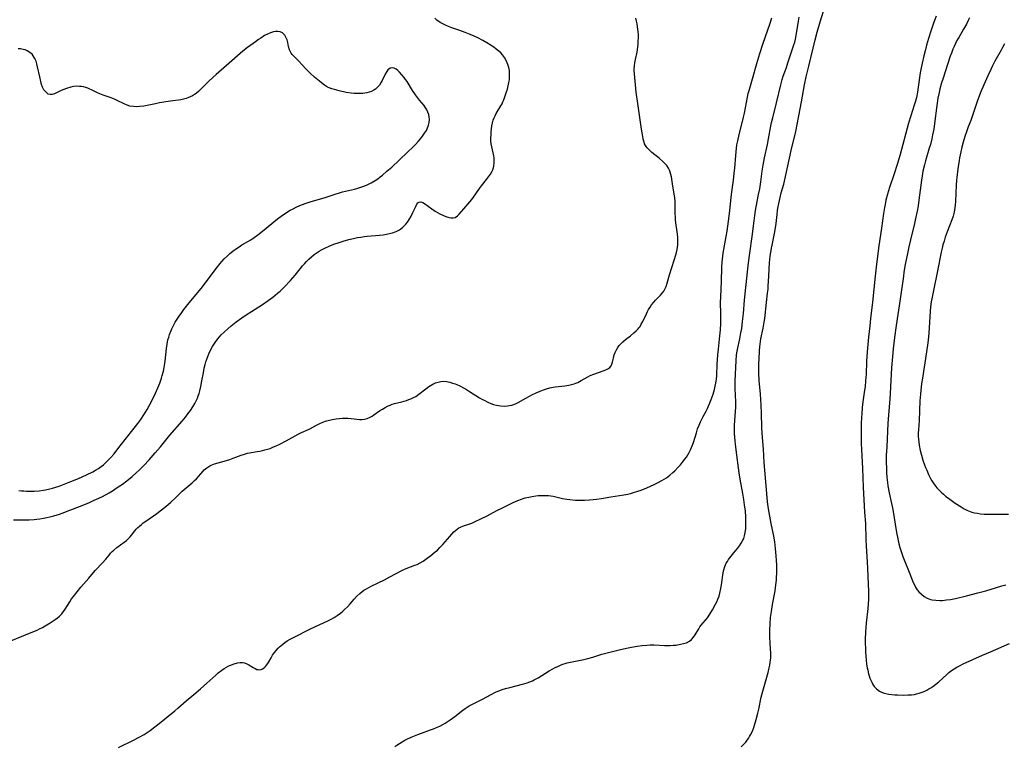
# Model space of a CAD drawing. Units: inches. Extents: x 2053606 to 2059080, y 248356 to 253813.
# Drawn here: x 2055656 to 2055881, y 249735 to 249901 of the extents above; entities that cross this region are included whole.
import ezdxf

# ---------------------------------------------------------------- set-up
doc = ezdxf.new("R2010")
doc.units = ezdxf.units.IN
doc.header["$MEASUREMENT"] = 0
doc.layers.add('c_23_T12S_R18E', color=198, linetype='Continuous')

msp = doc.modelspace()

# ---------------------------------------------------------------- linework, layer by layer
at = {"layer": 'c_23_T12S_R18E'}
for points in [[(2055827.72, 249752.63, 1024), (2055827.85, 249753.26, 1024), (2055827.95, 249753.9, 1024), (2055828.01, 249754.4, 1024), (2055828.05, 249754.91, 1024), (2055828.06, 249755.35, 1024), (2055828.05, 249755.9, 1024), (2055827.9, 249758.21, 1024), (2055827.84, 249759.7, 1024), (2055827.84, 249761.16, 1024), (2055827.91, 249762.74, 1024), (2055828.04, 249764.14, 1024), (2055828.22, 249765.49, 1024), (2055828.49, 249767.13, 1024), (2055829.05, 249770.19, 1024), (2055829.25, 249771.59, 1024), (2055829.36, 249772.65, 1024), (2055829.41, 249773.18, 1024), (2055829.46, 249774.34, 1024), (2055829.47, 249774.97, 1024), (2055829.45, 249776.15, 1024), (2055829.4, 249777.14, 1024), (2055829.32, 249778.23, 1024), (2055829.16, 249779.93, 1024), (2055829.07, 249780.69, 1024), (2055828.97, 249781.44, 1024), (2055828.76, 249782.69, 1024), (2055828.17, 249785.61, 1024), (2055827.59, 249788.98, 1024), (2055827.35, 249790.6, 1024), (2055827.16, 249792.47, 1024), (2055826.72, 249797.79, 1024), (2055826.6, 249799.58, 1024), (2055826.43, 249802.57, 1024), (2055826.13, 249806.19, 1024), (2055826.06, 249807.61, 1024), (2055825.96, 249810.73, 1024), (2055825.88, 249812.76, 1024), (2055825.72, 249815.15, 1024), (2055825.44, 249818.27, 1024), (2055825.35, 249820.02, 1024), (2055825.33, 249821.15, 1024), (2055825.35, 249822.23, 1024), (2055825.39, 249823.07, 1024), (2055825.5, 249825.15, 1024), (2055825.56, 249826.01, 1024), (2055825.71, 249827.22, 1024), (2055825.81, 249827.79, 1024), (2055826.37, 249830.28, 1024), (2055826.59, 249831.6, 1024), (2055826.7, 249832.49, 1024), (2055827.08, 249836.13, 1024), (2055827.35, 249838.27, 1024), (2055827.45, 249839.19, 1024), (2055827.49, 249839.82, 1024), (2055827.6, 249842.17, 1024), (2055827.69, 249843.72, 1024), (2055827.8, 249845.15, 1024), (2055827.96, 249846.67, 1024), (2055828.08, 249847.57, 1024), (2055828.23, 249848.5, 1024), (2055828.36, 249849.21, 1024), (2055828.92, 249851.86, 1024), (2055829.15, 249853.16, 1024), (2055829.29, 249854.18, 1024), (2055829.5, 249856.23, 1024), (2055829.61, 249857.13, 1024), (2055829.69, 249857.7, 1024), (2055829.89, 249858.77, 1024), (2055830.19, 249860.11, 1024), (2055830.47, 249861.2, 1024), (2055831.02, 249863.15, 1024), (2055831.2, 249863.87, 1024), (2055832.74, 249870.87, 1024), (2055833.8, 249875.22, 1024), (2055835.13, 249881.96, 1024), (2055835.81, 249885.83, 1024), (2055836.18, 249887.71, 1024), (2055836.75, 249890.16, 1024), (2055838.23, 249896.13, 1024), (2055838.71, 249897.88, 1024), (2055839.39, 249900.23, 1024), (2055840.61, 249904.16, 1024)], [(2055679.07, 249734.42, 1020), (2055682.49, 249736.08, 1020), (2055683.8, 249736.77, 1020), (2055684.89, 249737.4, 1020), (2055685.59, 249737.85, 1020), (2055686.27, 249738.32, 1020), (2055687.34, 249739.11, 1020), (2055687.96, 249739.6, 1020), (2055691.95, 249742.83, 1020), (2055692.63, 249743.4, 1020), (2055694.49, 249745.08, 1020), (2055696.28, 249746.57, 1020), (2055697.77, 249747.86, 1020), (2055699.24, 249749.11, 1020), (2055701.28, 249750.96, 1020), (2055701.86, 249751.47, 1020), (2055702.69, 249752.12, 1020), (2055703.21, 249752.48, 1020), (2055703.74, 249752.8, 1020), (2055704.27, 249753.08, 1020), (2055704.86, 249753.35, 1020), (2055705.46, 249753.55, 1020), (2055706.26, 249753.74, 1020), (2055706.82, 249753.81, 1020), (2055707.35, 249753.81, 1020), (2055707.86, 249753.74, 1020), (2055708.39, 249753.56, 1020), (2055708.84, 249753.33, 1020), (2055709.86, 249752.67, 1020), (2055710.26, 249752.44, 1020), (2055710.67, 249752.28, 1020), (2055711, 249752.21, 1020), (2055711.33, 249752.19, 1020), (2055711.66, 249752.25, 1020), (2055711.98, 249752.38, 1020), (2055712.33, 249752.61, 1020), (2055712.65, 249752.92, 1020), (2055712.9, 249753.24, 1020), (2055713.14, 249753.6, 1020), (2055713.39, 249754.02, 1020), (2055713.9, 249754.94, 1020), (2055714.27, 249755.54, 1020), (2055714.71, 249756.14, 1020), (2055715.1, 249756.62, 1020), (2055715.53, 249757.09, 1020), (2055715.86, 249757.42, 1020), (2055716.2, 249757.73, 1020), (2055716.6, 249758.07, 1020), (2055717.03, 249758.39, 1020), (2055717.61, 249758.79, 1020), (2055718.24, 249759.17, 1020), (2055719, 249759.59, 1020), (2055722.9, 249761.54, 1020), (2055727.05, 249763.47, 1020), (2055727.68, 249763.78, 1020), (2055728.3, 249764.12, 1020), (2055729.04, 249764.57, 1020), (2055729.79, 249765.13, 1020), (2055730.29, 249765.56, 1020), (2055730.69, 249765.93, 1020), (2055731.36, 249766.6, 1020), (2055732, 249767.29, 1020), (2055732.92, 249768.32, 1020), (2055733.53, 249768.98, 1020), (2055734.2, 249769.63, 1020), (2055734.65, 249770, 1020), (2055735.13, 249770.34, 1020), (2055735.68, 249770.7, 1020), (2055736.22, 249771, 1020), (2055736.76, 249771.29, 1020), (2055739.81, 249772.76, 1020), (2055741.06, 249773.39, 1020), (2055743.8, 249774.87, 1020), (2055744.78, 249775.33, 1020), (2055746.79, 249776.08, 1020), (2055747.26, 249776.28, 1020), (2055748.01, 249776.66, 1020), (2055748.65, 249777.03, 1020), (2055749.27, 249777.45, 1020), (2055750.41, 249778.28, 1020), (2055751.43, 249779.1, 1020), (2055751.94, 249779.55, 1020), (2055752.5, 249780.1, 1020), (2055753.16, 249780.82, 1020), (2055754.72, 249782.66, 1020), (2055755.19, 249783.19, 1020), (2055755.67, 249783.68, 1020), (2055756.02, 249784.01, 1020), (2055756.4, 249784.31, 1020), (2055756.84, 249784.59, 1020), (2055757.18, 249784.77, 1020), (2055757.84, 249785.05, 1020), (2055759.11, 249785.48, 1020), (2055759.75, 249785.72, 1020), (2055760.52, 249786.05, 1020), (2055761.81, 249786.65, 1020), (2055763.3, 249787.38, 1020), (2055765.5, 249788.55, 1020), (2055766.65, 249789.14, 1020), (2055769.23, 249790.39, 1020), (2055770.27, 249790.87, 1020), (2055771.16, 249791.21, 1020), (2055771.53, 249791.33, 1020), (2055771.99, 249791.46, 1020), (2055772.79, 249791.66, 1020), (2055773.6, 249791.81, 1020), (2055774.4, 249791.93, 1020), (2055774.91, 249791.98, 1020), (2055775.41, 249792.01, 1020), (2055776.12, 249792.04, 1020), (2055776.72, 249792.03, 1020), (2055777.31, 249791.99, 1020), (2055777.85, 249791.93, 1020), (2055778.38, 249791.84, 1020), (2055780.53, 249791.36, 1020), (2055781.46, 249791.19, 1020), (2055782.2, 249791.08, 1020), (2055783.44, 249790.96, 1020), (2055784.03, 249790.93, 1020), (2055784.77, 249790.93, 1020), (2055785.51, 249790.95, 1020), (2055786.65, 249791.02, 1020), (2055787.47, 249791.09, 1020), (2055788.29, 249791.18, 1020), (2055789.39, 249791.34, 1020), (2055791.52, 249791.73, 1020), (2055794.51, 249792.16, 1020), (2055795.38, 249792.32, 1020), (2055796.06, 249792.48, 1020), (2055796.73, 249792.66, 1020), (2055797.74, 249792.99, 1020), (2055798.47, 249793.26, 1020), (2055799.73, 249793.76, 1020), (2055801.47, 249794.54, 1020), (2055802.17, 249794.88, 1020), (2055803.19, 249795.43, 1020), (2055803.72, 249795.74, 1020), (2055804.24, 249796.08, 1020), (2055804.99, 249796.64, 1020), (2055805.72, 249797.26, 1020), (2055806.13, 249797.65, 1020), (2055806.99, 249798.54, 1020), (2055807.44, 249799.04, 1020), (2055807.92, 249799.6, 1020), (2055808.44, 249800.28, 1020), (2055808.79, 249800.78, 1020), (2055809.12, 249801.3, 1020), (2055809.45, 249801.87, 1020), (2055809.74, 249802.45, 1020), (2055810.12, 249803.33, 1020), (2055810.4, 249804.15, 1020), (2055811.07, 249806.36, 1020), (2055811.36, 249807.23, 1020), (2055811.68, 249808.08, 1020), (2055812.01, 249808.88, 1020), (2055812.3, 249809.49, 1020), (2055812.62, 249810.09, 1020), (2055813.28, 249811.31, 1020), (2055813.6, 249811.91, 1020), (2055813.79, 249812.31, 1020), (2055814.17, 249813.16, 1020), (2055814.49, 249813.98, 1020), (2055814.89, 249815.17, 1020), (2055815.21, 249816.24, 1020), (2055815.39, 249816.97, 1020), (2055815.54, 249817.7, 1020), (2055815.61, 249818.21, 1020), (2055815.66, 249818.53, 1020), (2055815.73, 249819.48, 1020), (2055815.83, 249821.97, 1020), (2055815.98, 249824.14, 1020), (2055816.11, 249825.45, 1020), (2055816.46, 249828.52, 1020), (2055816.58, 249829.86, 1020), (2055816.67, 249831.28, 1020), (2055816.7, 249832.7, 1020), (2055816.69, 249833.59, 1020), (2055816.62, 249836.08, 1020), (2055816.64, 249837.44, 1020), (2055816.78, 249840.91, 1020), (2055816.87, 249844.22, 1020), (2055816.94, 249845.33, 1020), (2055817.02, 249846.03, 1020), (2055817.23, 249847.42, 1020), (2055817.88, 249851.19, 1020), (2055818.08, 249852.44, 1020), (2055818.56, 249855.85, 1020), (2055818.71, 249857.17, 1020), (2055818.99, 249860.14, 1020), (2055819.16, 249861.37, 1020), (2055819.56, 249864.11, 1020), (2055819.74, 249865.67, 1020), (2055819.84, 249866.78, 1020), (2055820.06, 249869.68, 1020), (2055820.15, 249870.58, 1020), (2055820.35, 249872.12, 1020), (2055820.53, 249873.07, 1020), (2055820.86, 249874.54, 1020), (2055821.7, 249877.79, 1020), (2055821.86, 249878.46, 1020), (2055822.05, 249879.35, 1020), (2055822.73, 249883.03, 1020), (2055822.92, 249883.87, 1020), (2055823.1, 249884.58, 1020), (2055823.87, 249887.21, 1020), (2055824.87, 249890.75, 1020), (2055825.56, 249893.01, 1020), (2055826.3, 249895.35, 1020), (2055827.83, 249899.71, 1020), (2055828.3, 249901.14, 1020)], [(2055742.2, 249734.68, 1022), (2055742.65, 249734.99, 1022), (2055743.88, 249735.73, 1022), (2055744.51, 249736.08, 1022), (2055745.09, 249736.39, 1022), (2055746.33, 249736.96, 1022), (2055747.45, 249737.4, 1022), (2055750.34, 249738.44, 1022), (2055751.04, 249738.7, 1022), (2055751.74, 249738.99, 1022), (2055752.44, 249739.31, 1022), (2055753.13, 249739.67, 1022), (2055753.7, 249740.02, 1022), (2055754.82, 249740.76, 1022), (2055755.88, 249741.53, 1022), (2055757.71, 249742.94, 1022), (2055758.23, 249743.31, 1022), (2055759.18, 249743.93, 1022), (2055759.62, 249744.18, 1022), (2055760.22, 249744.5, 1022), (2055762.23, 249745.49, 1022), (2055765.18, 249747.04, 1022), (2055765.69, 249747.28, 1022), (2055766.19, 249747.48, 1022), (2055766.7, 249747.66, 1022), (2055767.47, 249747.9, 1022), (2055768.47, 249748.17, 1022), (2055771.32, 249748.87, 1022), (2055772.41, 249749.2, 1022), (2055773.04, 249749.43, 1022), (2055773.67, 249749.69, 1022), (2055774.01, 249749.85, 1022), (2055774.96, 249750.37, 1022), (2055777.46, 249751.93, 1022), (2055778.25, 249752.37, 1022), (2055778.83, 249752.68, 1022), (2055779.43, 249752.96, 1022), (2055780.01, 249753.22, 1022), (2055780.59, 249753.44, 1022), (2055781.09, 249753.6, 1022), (2055781.59, 249753.74, 1022), (2055782.35, 249753.93, 1022), (2055785.37, 249754.54, 1022), (2055786.29, 249754.76, 1022), (2055787.44, 249755.09, 1022), (2055789.5, 249755.73, 1022), (2055790.37, 249755.97, 1022), (2055793.75, 249756.83, 1022), (2055795.46, 249757.21, 1022), (2055796.25, 249757.36, 1022), (2055797.56, 249757.58, 1022), (2055798.68, 249757.72, 1022), (2055799.78, 249757.82, 1022), (2055800.52, 249757.85, 1022), (2055801.42, 249757.85, 1022), (2055803.77, 249757.71, 1022), (2055804.5, 249757.7, 1022), (2055805.1, 249757.72, 1022), (2055805.78, 249757.77, 1022), (2055806.44, 249757.84, 1022), (2055807.45, 249758, 1022), (2055808.15, 249758.16, 1022), (2055808.8, 249758.36, 1022), (2055809.49, 249758.71, 1022), (2055809.95, 249759.08, 1022), (2055810.43, 249759.65, 1022), (2055810.78, 249760.19, 1022), (2055811.61, 249761.56, 1022), (2055811.9, 249761.99, 1022), (2055812.2, 249762.41, 1022), (2055813.59, 249764.08, 1022), (2055814.16, 249764.9, 1022), (2055814.75, 249765.87, 1022), (2055815.45, 249767.16, 1022), (2055815.72, 249767.7, 1022), (2055815.99, 249768.31, 1022), (2055816.25, 249769, 1022), (2055816.47, 249769.71, 1022), (2055816.7, 249770.75, 1022), (2055816.85, 249771.59, 1022), (2055817.22, 249774.33, 1022), (2055817.35, 249775.02, 1022), (2055817.57, 249775.78, 1022), (2055817.89, 249776.51, 1022), (2055818.15, 249776.96, 1022), (2055818.44, 249777.4, 1022), (2055819.04, 249778.18, 1022), (2055819.97, 249779.3, 1022), (2055820.46, 249779.91, 1022), (2055820.92, 249780.53, 1022), (2055821.33, 249781.14, 1022), (2055821.69, 249781.78, 1022), (2055821.89, 249782.21, 1022), (2055822.09, 249782.81, 1022), (2055822.26, 249783.59, 1022), (2055822.35, 249784.39, 1022), (2055822.4, 249785.22, 1022), (2055822.41, 249786.16, 1022), (2055822.38, 249787.12, 1022), (2055822.28, 249788.46, 1022), (2055822.1, 249789.9, 1022), (2055821.91, 249791.13, 1022), (2055821.68, 249792.46, 1022), (2055821.09, 249795.72, 1022), (2055820.85, 249797.18, 1022), (2055820.69, 249798.36, 1022), (2055820.34, 249801.21, 1022), (2055820.01, 249803.71, 1022), (2055819.91, 249804.53, 1022), (2055819.83, 249805.35, 1022), (2055819.78, 249806.18, 1022), (2055819.76, 249807.08, 1022), (2055819.78, 249807.98, 1022), (2055819.85, 249809.13, 1022), (2055820.03, 249811.22, 1022), (2055820.08, 249812.17, 1022), (2055820.07, 249813.18, 1022), (2055819.98, 249815.2, 1022), (2055819.95, 249816.26, 1022), (2055819.97, 249818.16, 1022), (2055820.16, 249822.87, 1022), (2055820.26, 249824.1, 1022), (2055820.33, 249824.65, 1022), (2055820.46, 249825.36, 1022), (2055820.99, 249827.78, 1022), (2055821.26, 249829.17, 1022), (2055821.43, 249830.19, 1022), (2055821.65, 249831.79, 1022), (2055821.84, 249833.62, 1022), (2055822.07, 249836.64, 1022), (2055822.72, 249843.09, 1022), (2055822.97, 249845.16, 1022), (2055823.27, 249847.38, 1022), (2055823.86, 249851.2, 1022), (2055824.25, 249854.76, 1022), (2055824.42, 249856.03, 1022), (2055824.59, 249857.14, 1022), (2055824.73, 249857.96, 1022), (2055825.3, 249860.78, 1022), (2055825.55, 249862.09, 1022), (2055825.8, 249863.73, 1022), (2055826.12, 249866.15, 1022), (2055826.34, 249867.5, 1022), (2055826.65, 249869.15, 1022), (2055827.29, 249872.2, 1022), (2055827.94, 249875.65, 1022), (2055828.27, 249877.26, 1022), (2055828.51, 249878.33, 1022), (2055829.36, 249881.76, 1022), (2055830.34, 249885.89, 1022), (2055830.66, 249887.05, 1022), (2055830.91, 249887.83, 1022), (2055831.64, 249889.85, 1022), (2055832, 249890.88, 1022), (2055833.36, 249895.02, 1022), (2055833.56, 249895.64, 1022), (2055833.73, 249896.28, 1022), (2055833.91, 249897.15, 1022), (2055834.4, 249900.41, 1022), (2055834.57, 249901.33, 1022)], [(2055865.88, 249901.56, 1024), (2055865.27, 249899.95, 1024), (2055864.64, 249898.13, 1024), (2055864.12, 249896.46, 1024), (2055863.66, 249894.89, 1024), (2055863.32, 249893.65, 1024), (2055863.02, 249892.46, 1024), (2055862.64, 249890.8, 1024), (2055862.36, 249889.34, 1024), (2055862.23, 249888.58, 1024), (2055861.76, 249885.36, 1024), (2055861.58, 249884.2, 1024), (2055861.33, 249882.99, 1024), (2055861.12, 249882.11, 1024), (2055860.87, 249881.25, 1024), (2055860.04, 249878.74, 1024), (2055859.54, 249877.1, 1024), (2055857.61, 249869.96, 1024), (2055857.02, 249867.89, 1024), (2055856.19, 249865.29, 1024), (2055855.22, 249862.39, 1024), (2055854.76, 249860.91, 1024), (2055854.38, 249859.47, 1024), (2055854.18, 249858.53, 1024), (2055854.05, 249857.84, 1024), (2055853.83, 249856.49, 1024), (2055853.36, 249853.12, 1024), (2055852.75, 249849.08, 1024), (2055852.43, 249846.73, 1024), (2055852.12, 249844.21, 1024), (2055851.89, 249842.16, 1024), (2055851.32, 249836.18, 1024), (2055850.86, 249832.48, 1024), (2055850.67, 249830.8, 1024), (2055850.41, 249828.16, 1024), (2055850.13, 249824.82, 1024), (2055849.98, 249822.61, 1024), (2055849.84, 249819.71, 1024), (2055849.74, 249818.18, 1024), (2055849.61, 249816.87, 1024), (2055849.51, 249816.07, 1024), (2055849.13, 249813.41, 1024), (2055848.97, 249812.14, 1024), (2055848.84, 249810.68, 1024), (2055848.79, 249809.88, 1024), (2055848.74, 249808.42, 1024), (2055848.73, 249805.49, 1024), (2055848.76, 249803.86, 1024), (2055848.81, 249802.5, 1024), (2055849.03, 249798.21, 1024), (2055849.21, 249793.88, 1024), (2055849.52, 249788.18, 1024), (2055849.68, 249785.61, 1024), (2055849.78, 249781.98, 1024), (2055849.86, 249780.41, 1024), (2055850.1, 249776.88, 1024), (2055850.18, 249775.34, 1024), (2055850.34, 249771.72, 1024), (2055850.38, 249770.15, 1024), (2055850.38, 249769.01, 1024), (2055850.37, 249768.3, 1024), (2055850.31, 249767.16, 1024), (2055850.23, 249766.16, 1024), (2055849.88, 249762.84, 1024), (2055849.72, 249760.84, 1024), (2055849.67, 249759.13, 1024), (2055849.67, 249758.27, 1024), (2055849.7, 249757.04, 1024), (2055849.74, 249756.28, 1024), (2055849.89, 249754.39, 1024), (2055849.98, 249753.5, 1024), (2055850.1, 249752.62, 1024), (2055850.21, 249752.07, 1024), (2055850.4, 249751.25, 1024), (2055850.54, 249750.77, 1024), (2055850.7, 249750.3, 1024), (2055850.9, 249749.8, 1024), (2055851.13, 249749.32, 1024), (2055851.4, 249748.84, 1024), (2055851.7, 249748.4, 1024), (2055852.25, 249747.81, 1024), (2055852.89, 249747.33, 1024), (2055853.18, 249747.17, 1024), (2055853.76, 249746.93, 1024), (2055854.37, 249746.75, 1024), (2055855.02, 249746.62, 1024), (2055855.75, 249746.52, 1024), (2055856.38, 249746.47, 1024), (2055857.03, 249746.44, 1024), (2055858.29, 249746.41, 1024), (2055859.49, 249746.43, 1024), (2055860.21, 249746.48, 1024), (2055860.91, 249746.57, 1024), (2055861.37, 249746.66, 1024), (2055862.01, 249746.84, 1024), (2055862.64, 249747.06, 1024), (2055863.25, 249747.32, 1024), (2055863.73, 249747.55, 1024), (2055864.2, 249747.8, 1024), (2055864.67, 249748.07, 1024), (2055865.12, 249748.36, 1024), (2055865.81, 249748.86, 1024), (2055866.46, 249749.4, 1024), (2055868.29, 249751.14, 1024), (2055868.78, 249751.57, 1024), (2055869.37, 249752.02, 1024), (2055869.99, 249752.43, 1024), (2055870.6, 249752.78, 1024), (2055871.22, 249753.11, 1024), (2055872.03, 249753.51, 1024), (2055876.42, 249755.5, 1024), (2055878.24, 249756.3, 1024), (2055882.6, 249758.16, 1024)], [(2055873.46, 249901.14, 1022), (2055873.17, 249900.53, 1022), (2055872.76, 249899.73, 1022), (2055872.12, 249898.58, 1022), (2055871.01, 249896.71, 1022), (2055870.69, 249896.12, 1022), (2055870.26, 249895.29, 1022), (2055869.96, 249894.64, 1022), (2055869.68, 249893.99, 1022), (2055869.33, 249893.1, 1022), (2055869.08, 249892.42, 1022), (2055867.35, 249887.15, 1022), (2055867.1, 249886.33, 1022), (2055866.72, 249884.96, 1022), (2055866.51, 249884.11, 1022), (2055866.26, 249882.84, 1022), (2055866, 249881.15, 1022), (2055865.48, 249876.99, 1022), (2055865.29, 249875.74, 1022), (2055865.04, 249874.41, 1022), (2055864.85, 249873.52, 1022), (2055864.53, 249872.22, 1022), (2055864.29, 249871.38, 1022), (2055863.42, 249868.47, 1022), (2055863.16, 249867.55, 1022), (2055862.82, 249866.1, 1022), (2055862.63, 249865.07, 1022), (2055862.48, 249864.08, 1022), (2055861.92, 249859.54, 1022), (2055861.71, 249858.17, 1022), (2055861.5, 249856.99, 1022), (2055861.16, 249855.33, 1022), (2055860.9, 249854.19, 1022), (2055860, 249850.47, 1022), (2055859.61, 249848.8, 1022), (2055859.3, 249847.31, 1022), (2055858.8, 249844.77, 1022), (2055858.5, 249843.03, 1022), (2055858.36, 249842.14, 1022), (2055857.66, 249836.85, 1022), (2055856.73, 249830.86, 1022), (2055856.36, 249828.12, 1022), (2055856.04, 249825.52, 1022), (2055855.87, 249823.78, 1022), (2055855.67, 249821.17, 1022), (2055855.5, 249818.26, 1022), (2055855.37, 249815.32, 1022), (2055855.29, 249814.06, 1022), (2055854.96, 249810.47, 1022), (2055854.81, 249808.48, 1022), (2055854.55, 249803.16, 1022), (2055854.47, 249801.14, 1022), (2055854.45, 249799.65, 1022), (2055854.48, 249798.16, 1022), (2055854.53, 249797.17, 1022), (2055854.6, 249796.23, 1022), (2055854.74, 249794.96, 1022), (2055854.85, 249794.2, 1022), (2055855.14, 249792.65, 1022), (2055855.66, 249790.17, 1022), (2055855.93, 249788.8, 1022), (2055856.83, 249783.54, 1022), (2055857.1, 249782.13, 1022), (2055857.35, 249780.99, 1022), (2055857.57, 249780.12, 1022), (2055857.84, 249779.18, 1022), (2055858.23, 249778.06, 1022), (2055859.97, 249773.71, 1022), (2055860.55, 249772.29, 1022), (2055860.88, 249771.57, 1022), (2055861.25, 249770.89, 1022), (2055861.52, 249770.47, 1022), (2055861.92, 249769.98, 1022), (2055862.49, 249769.43, 1022), (2055863.14, 249768.94, 1022), (2055863.84, 249768.56, 1022), (2055864.59, 249768.28, 1022), (2055864.98, 249768.18, 1022), (2055865.81, 249768.06, 1022), (2055866.68, 249768.03, 1022), (2055867.34, 249768.05, 1022), (2055868.25, 249768.15, 1022), (2055869.13, 249768.28, 1022), (2055870.31, 249768.5, 1022), (2055872.77, 249769.06, 1022), (2055875.38, 249769.73, 1022), (2055877.2, 249770.24, 1022), (2055880.83, 249771.33, 1022), (2055881.75, 249771.56, 1022)], [(2055654.45, 249758.83, 1018), (2055657.43, 249760.05, 1018), (2055659.89, 249761, 1018), (2055660.51, 249761.27, 1018), (2055661.01, 249761.51, 1018), (2055661.67, 249761.87, 1018), (2055662.32, 249762.25, 1018), (2055663.45, 249762.94, 1018), (2055664.61, 249763.69, 1018), (2055665.12, 249764.07, 1018), (2055665.6, 249764.47, 1018), (2055665.83, 249764.7, 1018), (2055666.1, 249765, 1018), (2055666.49, 249765.49, 1018), (2055666.85, 249766.01, 1018), (2055667.93, 249767.73, 1018), (2055668.35, 249768.36, 1018), (2055668.75, 249768.92, 1018), (2055669.58, 249770.01, 1018), (2055670.46, 249771.06, 1018), (2055672.31, 249773.13, 1018), (2055673.74, 249774.84, 1018), (2055675.42, 249776.6, 1018), (2055676.15, 249777.45, 1018), (2055676.9, 249778.38, 1018), (2055677.26, 249778.8, 1018), (2055677.63, 249779.18, 1018), (2055678.01, 249779.55, 1018), (2055678.66, 249780.09, 1018), (2055680.39, 249781.36, 1018), (2055680.87, 249781.75, 1018), (2055681.33, 249782.19, 1018), (2055681.71, 249782.59, 1018), (2055682.03, 249782.96, 1018), (2055682.79, 249783.91, 1018), (2055683.12, 249784.29, 1018), (2055683.46, 249784.66, 1018), (2055683.86, 249785.04, 1018), (2055684.29, 249785.41, 1018), (2055684.71, 249785.74, 1018), (2055685.29, 249786.17, 1018), (2055687.78, 249787.89, 1018), (2055688.88, 249788.71, 1018), (2055689.9, 249789.51, 1018), (2055691.04, 249790.48, 1018), (2055692.04, 249791.38, 1018), (2055693.63, 249792.97, 1018), (2055694.07, 249793.39, 1018), (2055695.87, 249794.89, 1018), (2055696.42, 249795.41, 1018), (2055696.84, 249795.85, 1018), (2055698.29, 249797.48, 1018), (2055698.65, 249797.85, 1018), (2055699.25, 249798.37, 1018), (2055699.91, 249798.8, 1018), (2055700.23, 249798.96, 1018), (2055701, 249799.27, 1018), (2055701.81, 249799.51, 1018), (2055703.75, 249800.04, 1018), (2055704.46, 249800.26, 1018), (2055705.26, 249800.53, 1018), (2055707.11, 249801.22, 1018), (2055707.82, 249801.45, 1018), (2055708.53, 249801.65, 1018), (2055709.01, 249801.75, 1018), (2055710.77, 249802.03, 1018), (2055711.38, 249802.14, 1018), (2055711.95, 249802.26, 1018), (2055712.52, 249802.41, 1018), (2055713.1, 249802.58, 1018), (2055713.67, 249802.78, 1018), (2055714.32, 249803.02, 1018), (2055715.22, 249803.41, 1018), (2055715.89, 249803.73, 1018), (2055717.36, 249804.49, 1018), (2055720.11, 249805.99, 1018), (2055720.89, 249806.38, 1018), (2055722.59, 249807.19, 1018), (2055724.43, 249808.14, 1018), (2055725.07, 249808.45, 1018), (2055725.73, 249808.74, 1018), (2055726.59, 249809.04, 1018), (2055726.93, 249809.15, 1018), (2055727.86, 249809.37, 1018), (2055728.79, 249809.53, 1018), (2055729.45, 249809.61, 1018), (2055730.26, 249809.66, 1018), (2055730.86, 249809.67, 1018), (2055731.46, 249809.65, 1018), (2055732.22, 249809.6, 1018), (2055734.16, 249809.4, 1018), (2055734.62, 249809.39, 1018), (2055735.24, 249809.44, 1018), (2055735.84, 249809.59, 1018), (2055736.55, 249809.91, 1018), (2055736.99, 249810.16, 1018), (2055737.42, 249810.45, 1018), (2055738.68, 249811.33, 1018), (2055739.35, 249811.77, 1018), (2055740, 249812.15, 1018), (2055740.68, 249812.49, 1018), (2055741.14, 249812.69, 1018), (2055741.61, 249812.86, 1018), (2055742.11, 249813.01, 1018), (2055743.82, 249813.43, 1018), (2055744.34, 249813.57, 1018), (2055744.89, 249813.73, 1018), (2055745.42, 249813.92, 1018), (2055745.88, 249814.11, 1018), (2055746.43, 249814.37, 1018), (2055746.96, 249814.67, 1018), (2055747.67, 249815.16, 1018), (2055749.24, 249816.4, 1018), (2055749.96, 249816.93, 1018), (2055750.85, 249817.46, 1018), (2055751.48, 249817.74, 1018), (2055752.1, 249817.94, 1018), (2055752.72, 249818.07, 1018), (2055753.38, 249818.11, 1018), (2055753.97, 249818.06, 1018), (2055754.75, 249817.9, 1018), (2055755.35, 249817.72, 1018), (2055755.95, 249817.51, 1018), (2055756.34, 249817.36, 1018), (2055757.02, 249817.05, 1018), (2055757.88, 249816.61, 1018), (2055758.59, 249816.22, 1018), (2055759.28, 249815.8, 1018), (2055761.54, 249814.36, 1018), (2055762.05, 249814.06, 1018), (2055762.57, 249813.77, 1018), (2055763.47, 249813.33, 1018), (2055764.11, 249813.07, 1018), (2055764.76, 249812.84, 1018), (2055765.41, 249812.66, 1018), (2055766.35, 249812.49, 1018), (2055767.16, 249812.44, 1018), (2055767.96, 249812.49, 1018), (2055768.36, 249812.55, 1018), (2055768.95, 249812.69, 1018), (2055769.39, 249812.83, 1018), (2055769.9, 249813.05, 1018), (2055770.4, 249813.29, 1018), (2055772.14, 249814.29, 1018), (2055772.94, 249814.73, 1018), (2055773.52, 249815.03, 1018), (2055774.45, 249815.46, 1018), (2055775.42, 249815.88, 1018), (2055776.13, 249816.16, 1018), (2055776.86, 249816.42, 1018), (2055777.6, 249816.63, 1018), (2055778.34, 249816.78, 1018), (2055778.85, 249816.85, 1018), (2055781.05, 249817.09, 1018), (2055781.96, 249817.23, 1018), (2055782.56, 249817.36, 1018), (2055783.14, 249817.53, 1018), (2055783.57, 249817.69, 1018), (2055784, 249817.87, 1018), (2055784.77, 249818.29, 1018), (2055786.27, 249819.14, 1018), (2055786.84, 249819.42, 1018), (2055787.64, 249819.75, 1018), (2055789.81, 249820.49, 1018), (2055790.36, 249820.71, 1018), (2055790.86, 249820.96, 1018), (2055791.29, 249821.27, 1018), (2055791.58, 249821.62, 1018), (2055791.79, 249822.01, 1018), (2055791.92, 249822.45, 1018), (2055792.11, 249823.39, 1018), (2055792.19, 249823.76, 1018), (2055792.3, 249824.13, 1018), (2055792.52, 249824.7, 1018), (2055792.8, 249825.27, 1018), (2055793.14, 249825.82, 1018), (2055793.47, 249826.26, 1018), (2055793.8, 249826.64, 1018), (2055794.31, 249827.15, 1018), (2055794.86, 249827.63, 1018), (2055796.03, 249828.53, 1018), (2055796.82, 249829.18, 1018), (2055797.31, 249829.62, 1018), (2055797.76, 249830.1, 1018), (2055797.96, 249830.34, 1018), (2055798.21, 249830.67, 1018), (2055798.5, 249831.13, 1018), (2055798.84, 249831.77, 1018), (2055799.67, 249833.56, 1018), (2055799.91, 249834.05, 1018), (2055800.17, 249834.53, 1018), (2055800.49, 249835.08, 1018), (2055800.85, 249835.59, 1018), (2055801.33, 249836.19, 1018), (2055801.74, 249836.64, 1018), (2055802.86, 249837.76, 1018), (2055803.26, 249838.22, 1018), (2055803.62, 249838.72, 1018), (2055803.96, 249839.32, 1018), (2055804.16, 249839.79, 1018), (2055804.4, 249840.53, 1018), (2055804.93, 249842.47, 1018), (2055805.99, 249845.76, 1018), (2055806.36, 249846.98, 1018), (2055806.52, 249847.55, 1018), (2055806.67, 249848.24, 1018), (2055806.82, 249849.29, 1018), (2055806.87, 249850.13, 1018), (2055806.85, 249851.09, 1018), (2055806.72, 249852.25, 1018), (2055806.41, 249854.3, 1018), (2055806.34, 249855, 1018), (2055806.29, 249855.71, 1018), (2055806.25, 249856.47, 1018), (2055806.2, 249859.11, 1018), (2055806.14, 249860.12, 1018), (2055806.04, 249860.88, 1018), (2055805.64, 249863.21, 1018), (2055805.36, 249864.86, 1018), (2055805.24, 249865.4, 1018), (2055805.08, 249865.92, 1018), (2055804.9, 249866.37, 1018), (2055804.68, 249866.8, 1018), (2055804.29, 249867.4, 1018), (2055803.82, 249867.96, 1018), (2055803.44, 249868.34, 1018), (2055802.56, 249869.11, 1018), (2055800.93, 249870.43, 1018), (2055800.34, 249870.96, 1018), (2055799.87, 249871.45, 1018), (2055799.48, 249871.99, 1018), (2055799.26, 249872.4, 1018), (2055799.12, 249872.74, 1018), (2055798.92, 249873.46, 1018), (2055798.82, 249874.03, 1018), (2055798.57, 249875.75, 1018), (2055798.22, 249877.89, 1018), (2055797.8, 249881.09, 1018), (2055797.35, 249884.16, 1018), (2055797.16, 249885.87, 1018), (2055796.93, 249888.39, 1018), (2055796.9, 249889.04, 1018), (2055796.9, 249889.57, 1018), (2055796.92, 249890.09, 1018), (2055797.02, 249890.87, 1018), (2055797.17, 249891.66, 1018), (2055797.52, 249893.31, 1018), (2055797.69, 249894.45, 1018), (2055797.76, 249895.14, 1018), (2055797.81, 249895.83, 1018), (2055797.83, 249896.6, 1018), (2055797.82, 249897.32, 1018), (2055797.78, 249898.05, 1018), (2055797.66, 249899.14, 1018), (2055797.55, 249899.82, 1018), (2055797.42, 249900.44, 1018), (2055797.26, 249901.07, 1018)], [(2055655.04, 249786.46, 1016), (2055656.81, 249786.42, 1016), (2055658.68, 249786.47, 1016), (2055659.76, 249786.54, 1016), (2055660.4, 249786.6, 1016), (2055661.12, 249786.69, 1016), (2055661.95, 249786.83, 1016), (2055662.66, 249786.96, 1016), (2055663.36, 249787.12, 1016), (2055664.28, 249787.37, 1016), (2055665.55, 249787.77, 1016), (2055666.39, 249788.06, 1016), (2055667.3, 249788.4, 1016), (2055670.76, 249789.76, 1016), (2055672.4, 249790.42, 1016), (2055673.51, 249790.91, 1016), (2055674.53, 249791.39, 1016), (2055675.39, 249791.82, 1016), (2055676.9, 249792.65, 1016), (2055677.65, 249793.09, 1016), (2055678.79, 249793.81, 1016), (2055679.97, 249794.63, 1016), (2055680.96, 249795.38, 1016), (2055682.18, 249796.39, 1016), (2055683.08, 249797.19, 1016), (2055683.75, 249797.81, 1016), (2055684.82, 249798.86, 1016), (2055686.06, 249800.19, 1016), (2055687.44, 249801.75, 1016), (2055688.64, 249803.17, 1016), (2055690.82, 249805.79, 1016), (2055693.61, 249808.98, 1016), (2055694.39, 249809.94, 1016), (2055694.93, 249810.65, 1016), (2055695.47, 249811.4, 1016), (2055696.07, 249812.31, 1016), (2055696.5, 249813.07, 1016), (2055696.81, 249813.67, 1016), (2055697.09, 249814.28, 1016), (2055697.29, 249814.8, 1016), (2055697.48, 249815.32, 1016), (2055697.66, 249815.94, 1016), (2055697.89, 249816.91, 1016), (2055698.13, 249818.2, 1016), (2055698.45, 249820.06, 1016), (2055698.65, 249821.13, 1016), (2055698.84, 249821.92, 1016), (2055699.02, 249822.56, 1016), (2055699.22, 249823.19, 1016), (2055699.45, 249823.81, 1016), (2055699.7, 249824.41, 1016), (2055700.1, 249825.26, 1016), (2055700.56, 249826.07, 1016), (2055700.86, 249826.55, 1016), (2055701.17, 249827.01, 1016), (2055701.78, 249827.82, 1016), (2055702.16, 249828.26, 1016), (2055702.55, 249828.69, 1016), (2055703.21, 249829.35, 1016), (2055704.02, 249830.1, 1016), (2055704.79, 249830.75, 1016), (2055705.96, 249831.67, 1016), (2055707.2, 249832.58, 1016), (2055708.48, 249833.47, 1016), (2055709.41, 249834.08, 1016), (2055711.93, 249835.68, 1016), (2055713.27, 249836.58, 1016), (2055714.3, 249837.33, 1016), (2055714.85, 249837.77, 1016), (2055715.39, 249838.22, 1016), (2055715.97, 249838.74, 1016), (2055716.92, 249839.65, 1016), (2055718.39, 249841.18, 1016), (2055718.92, 249841.77, 1016), (2055719.43, 249842.37, 1016), (2055720.56, 249843.81, 1016), (2055721.13, 249844.5, 1016), (2055721.54, 249844.99, 1016), (2055722.04, 249845.52, 1016), (2055722.54, 249846.02, 1016), (2055723.13, 249846.57, 1016), (2055723.75, 249847.09, 1016), (2055724.18, 249847.4, 1016), (2055724.88, 249847.86, 1016), (2055725.46, 249848.19, 1016), (2055726.07, 249848.49, 1016), (2055727.35, 249849.06, 1016), (2055728.25, 249849.41, 1016), (2055729.48, 249849.86, 1016), (2055730.36, 249850.13, 1016), (2055731.71, 249850.5, 1016), (2055732.78, 249850.75, 1016), (2055733.69, 249850.94, 1016), (2055734.43, 249851.08, 1016), (2055735.18, 249851.19, 1016), (2055735.86, 249851.26, 1016), (2055738.69, 249851.5, 1016), (2055739.5, 249851.59, 1016), (2055740.31, 249851.71, 1016), (2055741.3, 249851.93, 1016), (2055741.69, 249852.04, 1016), (2055742.5, 249852.34, 1016), (2055743.24, 249852.73, 1016), (2055743.93, 249853.23, 1016), (2055744.32, 249853.6, 1016), (2055744.69, 249854, 1016), (2055745.07, 249854.5, 1016), (2055745.46, 249855.07, 1016), (2055745.81, 249855.66, 1016), (2055746.33, 249856.68, 1016), (2055746.95, 249858.07, 1016), (2055747.22, 249858.57, 1016), (2055747.46, 249858.87, 1016), (2055747.77, 249859.06, 1016), (2055748.16, 249859.12, 1016), (2055748.61, 249858.99, 1016), (2055748.99, 249858.76, 1016), (2055750.64, 249857.49, 1016), (2055751.41, 249856.98, 1016), (2055751.93, 249856.68, 1016), (2055752.46, 249856.39, 1016), (2055753.33, 249855.98, 1016), (2055753.83, 249855.79, 1016), (2055754.31, 249855.62, 1016), (2055754.95, 249855.47, 1016), (2055755.54, 249855.43, 1016), (2055755.94, 249855.53, 1016), (2055756.52, 249855.89, 1016), (2055756.89, 249856.27, 1016), (2055757.96, 249857.56, 1016), (2055759.33, 249859.14, 1016), (2055759.77, 249859.68, 1016), (2055760.15, 249860.19, 1016), (2055761.52, 249862.15, 1016), (2055761.97, 249862.76, 1016), (2055763.13, 249864.21, 1016), (2055763.6, 249864.82, 1016), (2055764.05, 249865.48, 1016), (2055764.42, 249866.16, 1016), (2055764.55, 249866.46, 1016), (2055764.78, 249867.25, 1016), (2055764.9, 249868.05, 1016), (2055764.91, 249868.86, 1016), (2055764.88, 249869.17, 1016), (2055764.82, 249869.64, 1016), (2055764.68, 249870.34, 1016), (2055764.35, 249871.68, 1016), (2055764.22, 249872.34, 1016), (2055764.15, 249873.05, 1016), (2055764.14, 249873.77, 1016), (2055764.16, 249874.47, 1016), (2055764.19, 249875.15, 1016), (2055764.25, 249875.82, 1016), (2055764.34, 249876.5, 1016), (2055764.47, 249877.18, 1016), (2055764.66, 249877.82, 1016), (2055764.86, 249878.32, 1016), (2055765.09, 249878.81, 1016), (2055765.37, 249879.31, 1016), (2055766.41, 249881.04, 1016), (2055766.68, 249881.53, 1016), (2055766.89, 249881.99, 1016), (2055767.09, 249882.45, 1016), (2055767.41, 249883.31, 1016), (2055767.71, 249884.25, 1016), (2055767.89, 249884.85, 1016), (2055768.09, 249885.61, 1016), (2055768.25, 249886.38, 1016), (2055768.35, 249886.99, 1016), (2055768.4, 249887.61, 1016), (2055768.41, 249888.37, 1016), (2055768.35, 249889.12, 1016), (2055768.22, 249889.85, 1016), (2055768.04, 249890.47, 1016), (2055767.7, 249891.29, 1016), (2055767.27, 249892.07, 1016), (2055766.77, 249892.74, 1016), (2055766.37, 249893.18, 1016), (2055765.93, 249893.59, 1016), (2055765.37, 249894.04, 1016), (2055764.8, 249894.46, 1016), (2055764.19, 249894.86, 1016), (2055763.22, 249895.45, 1016), (2055762.29, 249895.97, 1016), (2055761.14, 249896.57, 1016), (2055760.32, 249896.96, 1016), (2055759.36, 249897.39, 1016), (2055758.24, 249897.85, 1016), (2055757.06, 249898.28, 1016), (2055755.22, 249898.92, 1016), (2055754.48, 249899.19, 1016), (2055753.76, 249899.49, 1016), (2055753.33, 249899.69, 1016), (2055752.54, 249900.13, 1016), (2055751.81, 249900.63, 1016), (2055751.29, 249901.07, 1016)], [(2055656.29, 249793.19, 1014), (2055656.87, 249793.1, 1014), (2055657.45, 249793.04, 1014), (2055658.07, 249793, 1014), (2055659.17, 249792.99, 1014), (2055659.79, 249793.02, 1014), (2055660.9, 249793.11, 1014), (2055661.91, 249793.24, 1014), (2055662.41, 249793.32, 1014), (2055663.35, 249793.52, 1014), (2055663.98, 249793.68, 1014), (2055664.74, 249793.91, 1014), (2055665.49, 249794.16, 1014), (2055667.81, 249795.04, 1014), (2055669.92, 249795.91, 1014), (2055671.72, 249796.72, 1014), (2055673.16, 249797.43, 1014), (2055673.82, 249797.79, 1014), (2055674.46, 249798.18, 1014), (2055675.1, 249798.62, 1014), (2055675.62, 249799.04, 1014), (2055676.11, 249799.49, 1014), (2055676.49, 249799.86, 1014), (2055677.21, 249800.63, 1014), (2055678.03, 249801.57, 1014), (2055678.92, 249802.65, 1014), (2055679.76, 249803.71, 1014), (2055683.45, 249808.47, 1014), (2055684.14, 249809.41, 1014), (2055684.83, 249810.42, 1014), (2055685.61, 249811.7, 1014), (2055686.16, 249812.68, 1014), (2055687.06, 249814.4, 1014), (2055687.52, 249815.36, 1014), (2055688.06, 249816.58, 1014), (2055688.51, 249817.71, 1014), (2055688.88, 249818.81, 1014), (2055689.06, 249819.4, 1014), (2055689.32, 249820.4, 1014), (2055689.5, 249821.23, 1014), (2055689.59, 249821.75, 1014), (2055689.73, 249822.73, 1014), (2055690.03, 249825.6, 1014), (2055690.17, 249826.56, 1014), (2055690.36, 249827.55, 1014), (2055690.53, 249828.18, 1014), (2055690.73, 249828.8, 1014), (2055691.07, 249829.68, 1014), (2055691.25, 249830.09, 1014), (2055691.62, 249830.85, 1014), (2055692.02, 249831.6, 1014), (2055692.44, 249832.32, 1014), (2055692.9, 249833.03, 1014), (2055693.49, 249833.86, 1014), (2055693.97, 249834.48, 1014), (2055694.9, 249835.64, 1014), (2055696.73, 249837.85, 1014), (2055697.91, 249839.31, 1014), (2055701.44, 249843.95, 1014), (2055702.28, 249845.03, 1014), (2055702.64, 249845.45, 1014), (2055703.23, 249846.1, 1014), (2055703.85, 249846.71, 1014), (2055704.51, 249847.31, 1014), (2055705.19, 249847.87, 1014), (2055705.99, 249848.45, 1014), (2055706.61, 249848.87, 1014), (2055707.24, 249849.26, 1014), (2055709.26, 249850.46, 1014), (2055710.08, 249850.98, 1014), (2055710.88, 249851.55, 1014), (2055711.95, 249852.39, 1014), (2055715.4, 249855.2, 1014), (2055716.52, 249856.06, 1014), (2055717.12, 249856.49, 1014), (2055717.66, 249856.84, 1014), (2055718.3, 249857.21, 1014), (2055718.96, 249857.56, 1014), (2055719.63, 249857.89, 1014), (2055720.46, 249858.25, 1014), (2055721.08, 249858.5, 1014), (2055721.7, 249858.73, 1014), (2055722.87, 249859.11, 1014), (2055726.28, 249860.09, 1014), (2055727.15, 249860.38, 1014), (2055728.55, 249860.88, 1014), (2055729.58, 249861.2, 1014), (2055730.25, 249861.38, 1014), (2055732.98, 249862.03, 1014), (2055733.52, 249862.17, 1014), (2055734.42, 249862.44, 1014), (2055735.3, 249862.76, 1014), (2055735.83, 249862.98, 1014), (2055736.3, 249863.2, 1014), (2055736.76, 249863.44, 1014), (2055737.67, 249863.99, 1014), (2055738.27, 249864.39, 1014), (2055738.83, 249864.81, 1014), (2055739.38, 249865.24, 1014), (2055740.39, 249866.1, 1014), (2055741.48, 249867.07, 1014), (2055743.17, 249868.62, 1014), (2055745.17, 249870.52, 1014), (2055746.31, 249871.63, 1014), (2055746.9, 249872.24, 1014), (2055747.51, 249872.91, 1014), (2055748.03, 249873.52, 1014), (2055748.52, 249874.13, 1014), (2055748.99, 249874.78, 1014), (2055749.4, 249875.45, 1014), (2055749.59, 249875.84, 1014), (2055749.89, 249876.66, 1014), (2055750.03, 249877.24, 1014), (2055750.09, 249877.97, 1014), (2055750.06, 249878.56, 1014), (2055749.94, 249879.11, 1014), (2055749.75, 249879.65, 1014), (2055749.4, 249880.33, 1014), (2055749.14, 249880.72, 1014), (2055748.86, 249881.1, 1014), (2055747.84, 249882.36, 1014), (2055747.37, 249882.96, 1014), (2055746.91, 249883.58, 1014), (2055746.25, 249884.55, 1014), (2055744.98, 249886.59, 1014), (2055744.64, 249887.09, 1014), (2055744.31, 249887.55, 1014), (2055743.8, 249888.17, 1014), (2055743.29, 249888.73, 1014), (2055742.9, 249889.11, 1014), (2055742.51, 249889.42, 1014), (2055742.07, 249889.66, 1014), (2055741.59, 249889.76, 1014), (2055741.09, 249889.64, 1014), (2055740.84, 249889.47, 1014), (2055740.61, 249889.25, 1014), (2055740.33, 249888.88, 1014), (2055739.98, 249888.26, 1014), (2055739.29, 249886.87, 1014), (2055739.07, 249886.48, 1014), (2055738.65, 249885.82, 1014), (2055738.16, 249885.23, 1014), (2055737.79, 249884.9, 1014), (2055737.36, 249884.61, 1014), (2055736.86, 249884.36, 1014), (2055736.33, 249884.17, 1014), (2055735.77, 249884.03, 1014), (2055735.3, 249883.95, 1014), (2055734.87, 249883.9, 1014), (2055734.23, 249883.86, 1014), (2055733.58, 249883.85, 1014), (2055732.92, 249883.88, 1014), (2055732.18, 249883.95, 1014), (2055731.04, 249884.13, 1014), (2055729.49, 249884.46, 1014), (2055728.37, 249884.76, 1014), (2055727.78, 249884.95, 1014), (2055727.21, 249885.18, 1014), (2055726.83, 249885.36, 1014), (2055726.11, 249885.8, 1014), (2055725.43, 249886.31, 1014), (2055724.96, 249886.68, 1014), (2055723.85, 249887.63, 1014), (2055722.86, 249888.52, 1014), (2055721.84, 249889.54, 1014), (2055720.17, 249891.31, 1014), (2055719, 249892.46, 1014), (2055718.73, 249892.77, 1014), (2055718.49, 249893.1, 1014), (2055718.25, 249893.54, 1014), (2055718.13, 249893.83, 1014), (2055717.92, 249894.6, 1014), (2055717.75, 249895.53, 1014), (2055717.58, 249896.17, 1014), (2055717.4, 249896.62, 1014), (2055717.06, 249897.21, 1014), (2055716.51, 249897.74, 1014), (2055715.97, 249897.97, 1014), (2055715.48, 249898.05, 1014), (2055714.96, 249898.04, 1014), (2055714.47, 249897.96, 1014), (2055713.78, 249897.75, 1014), (2055713.08, 249897.43, 1014), (2055712.44, 249897.1, 1014), (2055711.55, 249896.56, 1014), (2055711.05, 249896.23, 1014), (2055710.33, 249895.72, 1014), (2055708.54, 249894.37, 1014), (2055707.49, 249893.52, 1014), (2055703.75, 249890.24, 1014), (2055701.39, 249888.2, 1014), (2055699.8, 249886.78, 1014), (2055697.39, 249884.41, 1014), (2055696.77, 249883.89, 1014), (2055696.39, 249883.62, 1014), (2055695.98, 249883.37, 1014), (2055695.44, 249883.1, 1014), (2055694.88, 249882.88, 1014), (2055694.49, 249882.75, 1014), (2055693.92, 249882.59, 1014), (2055693.33, 249882.46, 1014), (2055692.77, 249882.36, 1014), (2055691.48, 249882.18, 1014), (2055689.84, 249881.98, 1014), (2055688.43, 249881.73, 1014), (2055687.52, 249881.55, 1014), (2055685.99, 249881.2, 1014), (2055684.81, 249880.99, 1014), (2055683.85, 249880.88, 1014), (2055683.16, 249880.86, 1014), (2055682.49, 249880.89, 1014), (2055681.68, 249881.02, 1014), (2055681.06, 249881.2, 1014), (2055680.37, 249881.49, 1014), (2055678.73, 249882.3, 1014), (2055678.11, 249882.58, 1014), (2055677.35, 249882.86, 1014), (2055675.53, 249883.48, 1014), (2055674.77, 249883.78, 1014), (2055674.14, 249884.07, 1014), (2055672.89, 249884.71, 1014), (2055672.48, 249884.9, 1014), (2055672.05, 249885.07, 1014), (2055671.57, 249885.24, 1014), (2055671.07, 249885.38, 1014), (2055670.62, 249885.46, 1014), (2055670.16, 249885.51, 1014), (2055669.36, 249885.53, 1014), (2055668.74, 249885.46, 1014), (2055668.13, 249885.33, 1014), (2055667.18, 249885.04, 1014), (2055666.55, 249884.81, 1014), (2055665.95, 249884.56, 1014), (2055664.44, 249883.84, 1014), (2055663.93, 249883.66, 1014), (2055663.44, 249883.62, 1014), (2055663, 249883.76, 1014), (2055662.58, 249884.07, 1014), (2055662.29, 249884.38, 1014), (2055662.02, 249884.75, 1014), (2055661.72, 249885.32, 1014), (2055661.48, 249885.95, 1014), (2055661.28, 249886.63, 1014), (2055661.05, 249887.65, 1014), (2055660.58, 249890, 1014), (2055660.41, 249890.67, 1014), (2055660.21, 249891.3, 1014), (2055659.96, 249891.89, 1014), (2055659.59, 249892.51, 1014), (2055659.3, 249892.84, 1014), (2055658.8, 249893.27, 1014), (2055658.22, 249893.62, 1014), (2055657.74, 249893.82, 1014), (2055657.24, 249893.97, 1014), (2055656.69, 249894.06, 1014), (2055656.12, 249894.11, 1014)], [(2055881.45, 249895.22, 1020), (2055881.04, 249894.36, 1020), (2055880.71, 249893.76, 1020), (2055879.28, 249891.26, 1020), (2055878.66, 249890.08, 1020), (2055878.31, 249889.36, 1020), (2055877.65, 249887.9, 1020), (2055876.75, 249885.87, 1020), (2055875.99, 249884.1, 1020), (2055875.68, 249883.27, 1020), (2055875.32, 249882.29, 1020), (2055874.17, 249878.84, 1020), (2055873.75, 249877.7, 1020), (2055873.2, 249876.29, 1020), (2055872.77, 249875.09, 1020), (2055872.43, 249874.05, 1020), (2055872.05, 249872.74, 1020), (2055871.74, 249871.6, 1020), (2055871.49, 249870.54, 1020), (2055871.21, 249869.14, 1020), (2055871.1, 249868.54, 1020), (2055870.82, 249866.63, 1020), (2055870.57, 249864.68, 1020), (2055870.5, 249864.04, 1020), (2055870.42, 249862.9, 1020), (2055870.29, 249859.28, 1020), (2055870.22, 249858.39, 1020), (2055870.07, 249857.28, 1020), (2055869.96, 249856.77, 1020), (2055869.71, 249855.87, 1020), (2055869.42, 249854.99, 1020), (2055868.38, 249852.28, 1020), (2055867.95, 249851.07, 1020), (2055867.65, 249850.13, 1020), (2055867.41, 249849.32, 1020), (2055867.21, 249848.51, 1020), (2055867, 249847.61, 1020), (2055866.16, 249843.34, 1020), (2055865.14, 249838.48, 1020), (2055864.86, 249836.99, 1020), (2055864.74, 249836.24, 1020), (2055864.6, 249835.1, 1020), (2055864.51, 249834.13, 1020), (2055864.17, 249829.14, 1020), (2055864.1, 249828.26, 1020), (2055863.96, 249826.9, 1020), (2055863.66, 249824.83, 1020), (2055862.7, 249818.84, 1020), (2055862.53, 249817.64, 1020), (2055862.34, 249816.01, 1020), (2055862.26, 249815.15, 1020), (2055862.15, 249813.67, 1020), (2055861.97, 249809.18, 1020), (2055861.8, 249807.01, 1020), (2055861.77, 249806.33, 1020), (2055861.78, 249805.53, 1020), (2055861.82, 249804.87, 1020), (2055861.89, 249804.21, 1020), (2055861.99, 249803.55, 1020), (2055862.23, 249802.33, 1020), (2055862.37, 249801.76, 1020), (2055862.52, 249801.21, 1020), (2055862.85, 249800.1, 1020), (2055863.23, 249799.02, 1020), (2055863.45, 249798.4, 1020), (2055863.69, 249797.8, 1020), (2055864.11, 249796.82, 1020), (2055864.58, 249795.88, 1020), (2055864.87, 249795.37, 1020), (2055865.19, 249794.88, 1020), (2055865.55, 249794.36, 1020), (2055866.01, 249793.78, 1020), (2055866.51, 249793.23, 1020), (2055867, 249792.74, 1020), (2055867.52, 249792.28, 1020), (2055868.08, 249791.82, 1020), (2055868.66, 249791.38, 1020), (2055870.22, 249790.28, 1020), (2055871.55, 249789.39, 1020), (2055872.22, 249788.99, 1020), (2055872.9, 249788.64, 1020), (2055873.6, 249788.35, 1020), (2055873.97, 249788.23, 1020), (2055874.64, 249788.06, 1020), (2055875.32, 249787.94, 1020), (2055876.02, 249787.84, 1020), (2055876.85, 249787.77, 1020), (2055877.6, 249787.74, 1020), (2055880.34, 249787.71, 1020), (2055881.08, 249787.71, 1020), (2055882.36, 249787.75, 1020)], [(2055821.33, 249734.57, 1024), (2055821.7, 249734.92, 1024), (2055822.03, 249735.29, 1024), (2055822.35, 249735.67, 1024), (2055822.66, 249736.08, 1024), (2055822.97, 249736.51, 1024), (2055823.23, 249736.92, 1024), (2055823.47, 249737.34, 1024), (2055823.73, 249737.85, 1024), (2055823.95, 249738.37, 1024), (2055824.19, 249738.99, 1024), (2055824.37, 249739.55, 1024), (2055824.75, 249740.8, 1024), (2055825.13, 249742.28, 1024), (2055825.33, 249743.16, 1024), (2055825.9, 249745.91, 1024), (2055826.24, 249747.26, 1024), (2055827.46, 249751.58, 1024), (2055827.72, 249752.63, 1024)]]:
    msp.add_polyline3d(points, dxfattribs=at)

doc.saveas('drawing.dxf')
